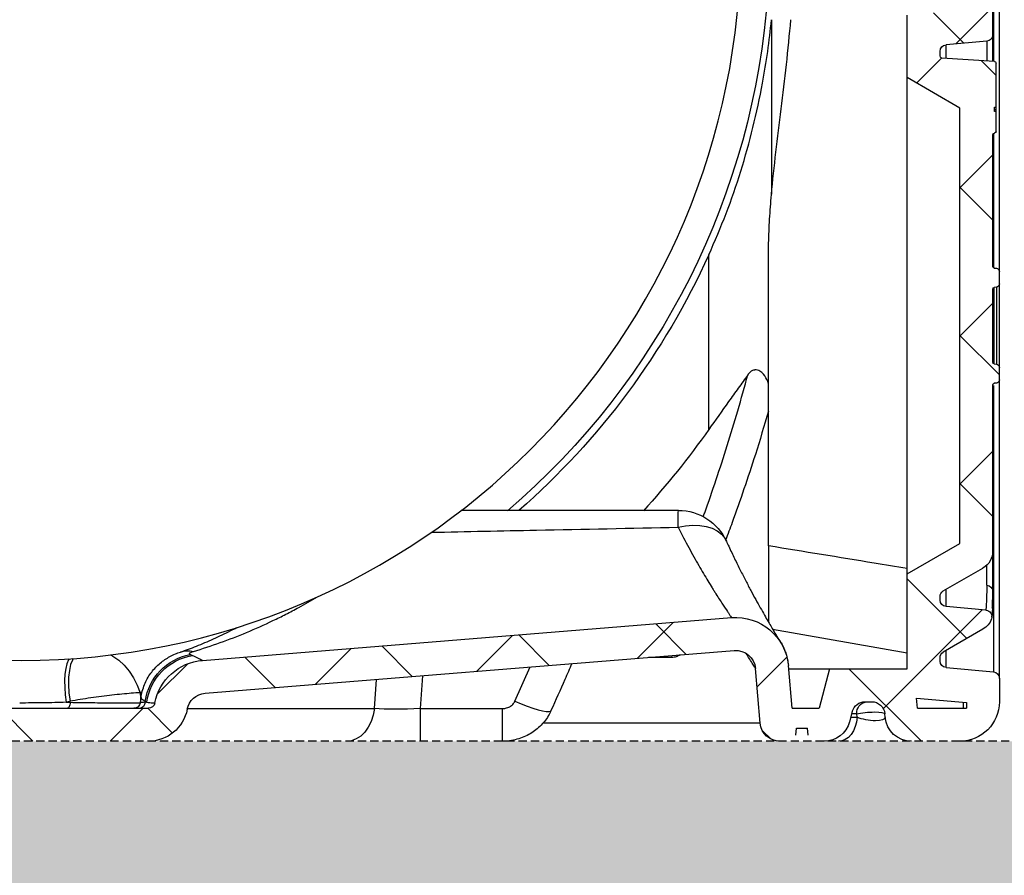
# Model space of a CAD drawing. Units: millimetres. Extents: x 2770 to 18421, y 10105 to 20375.
# Drawn here: x 8601 to 8900, y 10365 to 10624 of the extents above; entities that cross this region are included whole.
import ezdxf

# ---------------------------------------------------------------- set-up
doc = ezdxf.new("R2010")
doc.units = ezdxf.units.MM
doc.linetypes.add('HIDDEN', pattern=[0.375, 0.25, -0.125])
for name, color, linetype in [('Access', 7, 'Continuous'), ('Hatching', 7, 'Continuous'), ('MEBRANE LAYER', 5, 'HIDDEN')]:
    doc.layers.add(name, color=color, linetype=linetype)

# ---------------------------------------------------------------- blocks, each defined once
blk = doc.blocks.new('acess chamber')
at = {"layer": 'Access'}
h = blk.add_hatch(dxfattribs=at)
h.set_pattern_fill('ANSI37', color=0, scale=10, style=0)
h.set_pattern_definition([(45, (-4463.65, -11855.056), (-22.45064, 22.45064), []), (135, (-4463.65, -11855.056), (-22.45064, -22.45064), [])])
edge = h.paths.add_edge_path(flags=0)
edge.add_line((412.91, -9411.31), (414.24, -9436.74))
edge.add_line((414.24, -9436.74), (423.73, -9436.74))
edge.add_line((423.73, -9436.74), (423.73, -9426.74))
edge.add_line((423.73, -9426.74), (420.89, -9372.43))
edge.add_arc((414.9, -9372.74), 6, 3, 90)
edge.add_line((414.9, -9366.74), (414.09, -9366.74))
edge.add_arc((414.09, -9372.74), 6, 90, 175)
edge.add_line((408.11, -9372.22), (405.33, -9404.01))
edge.add_arc((402.34, -9403.74), 3, 270, 355, ccw=False)
edge.add_line((402.34, -9406.74), (382.56, -9406.74))
edge.add_arc((382.56, -9409.74), 3, 90, 177)
edge.add_line((379.56, -9409.59), (377.49, -9449.16))
edge.add_arc((369.5, -9448.74), 8, 270, 357, ccw=False)
edge.add_line((369.5, -9456.74), (340.68, -9456.74))
edge.add_arc((340.68, -9448.74), 8, 183, 270, ccw=False)
edge.add_line((332.69, -9449.16), (332.67, -9448.64))
edge.add_arc((330.67, -9448.74), 2, 3, 90)
edge.add_line((330.67, -9446.74), (330.09, -9446.74))
edge.add_arc((330.09, -9448.74), 2, 90, 180)
edge.add_line((328.09, -9448.74), (328.09, -9463.34))
edge.add_arc((330.09, -9463.34), 2, 180, 265)
edge.add_line((329.92, -9465.33), (344.26, -9466.58))
edge.add_arc((344.09, -9468.58), 2, 6.2897, 85, ccw=False)
edge.add_arc((345.58, -9468.41), 0.5, -86.5026, 6.2897, ccw=False)
edge.add_line((345.61, -9468.91), (329.56, -9469.89))
edge.add_arc((329.59, -9470.39), 0.5, 93.4974, 180)
edge.add_line((329.09, -9470.39), (329.09, -9483.77))
edge.add_line((329.09, -9483.77), (329.59, -9483.77))
edge.add_line((329.59, -9483.77), (329.59, -9485.06))
edge.add_line((329.59, -9485.06), (329.09, -9485.06))
edge.add_line((329.09, -9485.06), (329.09, -9491.11))
edge.add_arc((329.59, -9491.11), 0.5, 180, 267)
edge.add_line((329.56, -9491.61), (329.62, -9491.62))
edge.add_arc((329.59, -9492.12), 0.5, 0, 87, ccw=False)
edge.add_line((330.09, -9492.12), (330.09, -9545.04))
edge.add_arc((328.09, -9545.04), 2, 300, 360, ccw=False)
edge.add_arc((330.09, -9548.5), 2, 120, 180)
edge.add_line((328.09, -9548.5), (328.09, -9550.84))
edge.add_arc((330.09, -9550.84), 2, 180, 265)
edge.add_line((329.92, -9552.83), (344.26, -9554.08))
edge.add_arc((344.09, -9556.08), 2, 0, 85, ccw=False)
edge.add_line((346.09, -9556.08), (346.09, -9576.91))
edge.add_arc((344.09, -9576.91), 2, 275, 360, ccw=False)
edge.add_line((344.26, -9578.9), (331.92, -9579.98))
edge.add_arc((332.09, -9581.98), 2, 95, 180)
edge.add_line((330.09, -9581.98), (330.09, -9645.51))
edge.add_arc((332.09, -9645.51), 2, 180, 265)
edge.add_line((331.92, -9647.5), (344.26, -9648.58))
edge.add_arc((344.09, -9650.58), 2, 0, 85, ccw=False)
edge.add_line((346.09, -9650.58), (346.09, -9651.59))
edge.add_arc((344.09, -9651.59), 2, 338.0298, 360, ccw=False)
edge.add_arc((345.48, -9652.15), 0.5, 273.4974, 338.0298, ccw=False)
edge.add_line((345.51, -9652.65), (329.56, -9653.62))
edge.add_arc((329.59, -9654.12), 0.5, 93.4974, 180)
edge.add_line((329.09, -9654.12), (329.09, -9666.14))
edge.add_line((329.09, -9666.14), (329.59, -9666.14))
edge.add_line((329.59, -9666.14), (329.59, -9667.9))
edge.add_line((329.59, -9667.9), (329.09, -9667.9))
edge.add_line((329.09, -9667.9), (329.09, -9670.73))
edge.add_line((329.09, -9670.73), (329.59, -9670.73))
edge.add_line((329.59, -9670.73), (329.59, -9672.9))
edge.add_line((329.59, -9672.9), (329.09, -9672.9))
edge.add_line((329.09, -9672.9), (329.09, -9674.85))
edge.add_arc((329.59, -9674.85), 0.5, 180, 267)
edge.add_line((329.56, -9675.35), (329.62, -9675.35))
edge.add_arc((329.59, -9675.85), 0.5, 0, 87, ccw=False)
edge.add_line((330.09, -9675.85), (330.09, -9710.51))
edge.add_arc((332.09, -9710.51), 2, 180, 265)
edge.add_line((331.92, -9712.5), (344.26, -9713.58))
edge.add_arc((344.09, -9715.58), 2, 0, 85, ccw=False)
edge.add_line((346.09, -9715.58), (346.09, -9716.59))
edge.add_arc((344.09, -9716.59), 2, 338.0298, 360, ccw=False)
edge.add_arc((345.48, -9717.15), 0.5, 273.4974, 338.0298, ccw=False)
edge.add_line((345.51, -9717.65), (329.56, -9718.62))
edge.add_arc((329.59, -9719.12), 0.5, 93.4974, 180)
edge.add_line((329.09, -9719.12), (329.09, -9731.1))
edge.add_line((329.09, -9731.1), (329.59, -9731.1))
edge.add_line((329.59, -9731.1), (329.59, -9733.38))
edge.add_line((329.59, -9733.38), (329.09, -9733.38))
edge.add_line((329.09, -9733.38), (329.09, -9736.24))
edge.add_line((329.09, -9736.24), (329.59, -9736.24))
edge.add_line((329.59, -9736.24), (329.59, -9738.32))
edge.add_line((329.59, -9738.32), (329.09, -9738.32))
edge.add_line((329.09, -9738.32), (329.09, -9739.85))
edge.add_arc((329.59, -9739.85), 0.5, 180, 267)
edge.add_line((329.56, -9740.35), (329.62, -9740.35))
edge.add_arc((329.59, -9740.85), 0.5, 0, 87, ccw=False)
edge.add_line((330.09, -9740.85), (330.09, -9760.51))
edge.add_arc((332.09, -9760.51), 2, 180, 265)
edge.add_line((331.92, -9762.5), (344.26, -9763.58))
edge.add_arc((344.09, -9765.58), 2, 0, 85, ccw=False)
edge.add_line((346.09, -9765.58), (346.09, -9766.59))
edge.add_arc((344.09, -9766.59), 2, 338.0298, 360, ccw=False)
edge.add_arc((345.48, -9767.15), 0.5, 273.4974, 338.0298, ccw=False)
edge.add_line((345.51, -9767.65), (329.56, -9768.62))
edge.add_arc((329.59, -9769.12), 0.5, 93.4974, 180)
edge.add_line((329.09, -9769.12), (329.09, -9781.1))
edge.add_line((329.09, -9781.1), (329.59, -9781.1))
edge.add_line((329.59, -9781.1), (329.59, -9783.38))
edge.add_line((329.59, -9783.38), (329.09, -9783.38))
edge.add_line((329.09, -9783.38), (329.09, -9786.24))
edge.add_line((329.09, -9786.24), (329.59, -9786.24))
edge.add_line((329.59, -9786.24), (329.59, -9788.32))
edge.add_line((329.59, -9788.32), (329.09, -9788.32))
edge.add_line((329.09, -9788.32), (329.09, -9789.85))
edge.add_arc((329.59, -9789.85), 0.5, 180, 267)
edge.add_line((329.56, -9790.35), (329.62, -9790.35))
edge.add_arc((329.59, -9790.85), 0.5, 0, 87, ccw=False)
edge.add_line((330.09, -9790.85), (330.09, -9802.51))
edge.add_arc((332.09, -9802.51), 2, 180, 265)
edge.add_line((331.92, -9804.5), (344.26, -9805.58))
edge.add_arc((344.09, -9807.58), 2, 0, 85, ccw=False)
edge.add_line((346.09, -9807.58), (346.09, -9808.59))
edge.add_arc((344.09, -9808.59), 2, 338.0298, 360, ccw=False)
edge.add_arc((345.48, -9809.15), 0.5, 273.4974, 338.0298, ccw=False)
edge.add_line((345.51, -9809.65), (329.56, -9810.62))
edge.add_arc((329.59, -9811.12), 0.5, 93.4974, 180)
edge.add_line((329.09, -9811.12), (329.09, -9824.51))
edge.add_line((329.09, -9824.51), (329.59, -9824.51))
edge.add_line((329.59, -9824.51), (329.59, -9825.79))
edge.add_line((329.59, -9825.79), (329.09, -9825.79))
edge.add_line((329.09, -9825.79), (329.09, -9831.85))
edge.add_arc((329.59, -9831.85), 0.5, 180, 267)
edge.add_line((329.56, -9832.35), (329.62, -9832.35))
edge.add_arc((329.59, -9832.85), 0.5, 0, 87, ccw=False)
edge.add_line((330.09, -9832.85), (330.09, -9872.79))
edge.add_arc((329.59, -9872.79), 0.5, 275, 360, ccw=False)
edge.add_line((329.63, -9873.28), (329, -9873.34))
edge.add_arc((329.09, -9874.34), 1, 95, 180)
edge.add_line((328.09, -9874.34), (328.09, -9878.1))
edge.add_arc((329.09, -9878.1), 1, 180, 265)
edge.add_line((329, -9879.1), (329.63, -9879.15))
edge.add_arc((329.59, -9879.65), 0.5, 0, 85, ccw=False)
edge.add_line((330.09, -9879.65), (330.09, -9901.84))
edge.add_arc((329.59, -9901.84), 0.5, 275, 360, ccw=False)
edge.add_line((329.63, -9902.33), (329, -9902.39))
edge.add_arc((329.09, -9903.39), 1, 95, 180)
edge.add_line((328.09, -9903.39), (328.09, -9907.15))
edge.add_arc((329.09, -9907.15), 1, 180, 265)
edge.add_line((329, -9908.15), (329.63, -9908.2))
edge.add_arc((329.59, -9908.7), 0.5, 0, 85, ccw=False)
edge.add_line((330.09, -9908.7), (330.09, -9959.04))
edge.add_arc((336.09, -9959.04), 6, 180, 240)
edge.add_line((333.09, -9964.24), (345.09, -9971.17))
edge.add_arc((344.09, -9972.9), 2, 0, 60, ccw=False)
edge.add_line((346.09, -9972.9), (346.09, -9973.91))
edge.add_arc((344.09, -9973.91), 2, 275, 360, ccw=False)
edge.add_line((344.26, -9975.9), (332.17, -9976.96))
edge.add_arc((332.35, -9978.95), 2, 95, 200.6658)
edge.add_arc((336.09, -9977.54), 6, 200.6658, 240)
edge.add_line((333.09, -9982.74), (345.09, -9989.67))
edge.add_arc((344.09, -9991.4), 2, 0, 60, ccw=False)
edge.add_line((346.09, -9991.4), (346.09, -9992.41))
edge.add_arc((344.09, -9992.41), 2, 275, 360, ccw=False)
edge.add_line((344.26, -9994.4), (329.92, -9995.66))
edge.add_arc((330.09, -9997.65), 2, 95, 180)
edge.add_line((328.09, -9997.65), (328.09, -10004.74))
edge.add_arc((340.09, -10004.74), 12, 180, 270)
edge.add_line((340.09, -10016.74), (354.76, -10016.74))
edge.add_arc((354.76, -10008.74), 8, 270, 355)
edge.add_line((362.73, -10009.44), (362.82, -10008.4))
edge.add_arc((366.81, -10008.74), 4, 90, 175, ccw=False)
edge.add_line((366.81, -10004.74), (368.81, -10004.74))
edge.add_arc((368.81, -10008.74), 4, 15, 90, ccw=False)
edge.add_line((372.67, -10007.71), (373.5, -10010.81))
edge.add_arc((381.23, -10008.74), 8, 195, 270)
edge.add_line((381.23, -10016.74), (384.08, -10016.74))
edge.add_arc((384.08, -10014.74), 2, 270, 355)
edge.add_line((386.07, -10014.92), (386.26, -10012.74))
edge.add_line((386.26, -10012.74), (389.56, -10012.74))
edge.add_line((389.56, -10012.74), (389.75, -10014.92))
edge.add_arc((391.74, -10014.74), 2, 185, 270)
edge.add_line((391.74, -10016.74), (394.59, -10016.74))
edge.add_arc((394.59, -10010.74), 6, 270, 355)
edge.add_line((400.57, -10011.27), (402.02, -9994.66))
edge.add_arc((408, -9995.19), 6, 85.3708, 175, ccw=False)
edge.add_line((408.48, -9989.2), (568.9, -10002.19))
edge.add_arc((568.42, -10008.17), 6, 10.9873, 85.3708, ccw=False)
edge.add_arc((586.09, -10004.74), 12, 190.9873, 270)
edge.add_line((586.09, -10016.74), (664.09, -10016.74))
edge.add_arc((664.09, -10004.74), 12, 270, 349.0127)
edge.add_arc((681.76, -10008.17), 6, 94.6292, 169.0127, ccw=False)
edge.add_line((681.28, -10002.19), (841.7, -9989.2))
edge.add_arc((842.18, -9995.19), 6, 5, 94.6292, ccw=False)
edge.add_line((848.16, -9994.66), (849.61, -10011.27))
edge.add_arc((855.59, -10010.74), 6, 185, 270)
edge.add_line((855.59, -10016.74), (858.44, -10016.74))
edge.add_arc((858.44, -10014.74), 2, 270, 355)
edge.add_line((860.43, -10014.92), (860.62, -10012.74))
edge.add_line((860.62, -10012.74), (863.92, -10012.74))
edge.add_line((863.92, -10012.74), (864.11, -10014.92))
edge.add_arc((866.1, -10014.74), 2, 185, 270)
edge.add_line((866.1, -10016.74), (868.95, -10016.74))
edge.add_arc((868.95, -10008.74), 8, 270, 345)
edge.add_line((876.68, -10010.81), (877.51, -10007.71))
edge.add_arc((881.37, -10008.74), 4, 90, 165, ccw=False)
edge.add_line((881.37, -10004.74), (883.38, -10004.74))
edge.add_arc((883.38, -10008.74), 4, 5, 90, ccw=False)
edge.add_line((887.36, -10008.4), (887.45, -10009.44))
edge.add_arc((895.42, -10008.74), 8, 185, 270)
edge.add_line((895.42, -10016.74), (910.09, -10016.74))
edge.add_arc((910.09, -10004.74), 12, 270, 360)
edge.add_line((922.09, -10004.74), (922.09, -9997.65))
edge.add_arc((920.09, -9997.65), 2, 0, 85)
edge.add_line((920.26, -9995.66), (905.92, -9994.4))
edge.add_arc((906.09, -9992.41), 2, 180, 265, ccw=False)
edge.add_line((904.09, -9992.41), (904.09, -9991.4))
edge.add_arc((906.09, -9991.4), 2, 120, 180, ccw=False)
edge.add_line((905.09, -9989.67), (917.09, -9982.74))
edge.add_arc((914.09, -9977.54), 6, 300, 339.3342)
edge.add_arc((917.83, -9978.95), 2, 339.3342, 445)
edge.add_line((918.01, -9976.96), (905.92, -9975.9))
edge.add_arc((906.09, -9973.91), 2, 180, 265, ccw=False)
edge.add_line((904.09, -9973.91), (904.09, -9972.9))
edge.add_arc((906.09, -9972.9), 2, 120, 180, ccw=False)
edge.add_line((905.09, -9971.17), (917.09, -9964.24))
edge.add_arc((914.09, -9959.04), 6, 300, 360)
edge.add_line((920.09, -9959.04), (920.09, -9908.7))
edge.add_arc((920.59, -9908.7), 0.5, 95, 180, ccw=False)
edge.add_line((920.55, -9908.2), (921.18, -9908.15))
edge.add_arc((921.09, -9907.15), 1, 275, 360)
edge.add_line((922.09, -9907.15), (922.09, -9903.39))
edge.add_arc((921.09, -9903.39), 1, 0, 85)
edge.add_line((921.18, -9902.39), (920.55, -9902.33))
edge.add_arc((920.59, -9901.84), 0.5, 180, 265, ccw=False)
edge.add_line((920.09, -9901.84), (920.09, -9879.65))
edge.add_arc((920.59, -9879.65), 0.5, 95, 180, ccw=False)
edge.add_line((920.55, -9879.15), (921.18, -9879.1))
edge.add_arc((921.09, -9878.1), 1, 275, 360)
edge.add_line((922.09, -9878.1), (922.09, -9874.34))
edge.add_arc((921.09, -9874.34), 1, 0, 85)
edge.add_line((921.18, -9873.34), (920.55, -9873.28))
edge.add_arc((920.59, -9872.79), 0.5, 180, 265, ccw=False)
edge.add_line((920.09, -9872.79), (920.09, -9832.85))
edge.add_arc((920.59, -9832.85), 0.5, 93, 180, ccw=False)
edge.add_line((920.56, -9832.35), (920.62, -9832.35))
edge.add_arc((920.59, -9831.85), 0.5, 273, 360)
edge.add_line((921.09, -9831.85), (921.09, -9825.79))
edge.add_line((921.09, -9825.79), (920.59, -9825.79))
edge.add_line((920.59, -9825.79), (920.59, -9824.51))
edge.add_line((920.59, -9824.51), (921.09, -9824.51))
edge.add_line((921.09, -9824.51), (921.09, -9811.12))
edge.add_arc((920.59, -9811.12), 0.5, 0, 86.5026)
edge.add_line((920.62, -9810.62), (904.67, -9809.65))
edge.add_arc((904.7, -9809.15), 0.5, 201.9702, 266.5026, ccw=False)
edge.add_arc((906.09, -9808.59), 2, 180, 201.9702, ccw=False)
edge.add_line((904.09, -9808.59), (904.09, -9807.58))
edge.add_arc((906.09, -9807.58), 2, 95, 180, ccw=False)
edge.add_line((905.92, -9805.58), (918.26, -9804.5))
edge.add_arc((918.09, -9802.51), 2, 275, 360)
edge.add_line((920.09, -9802.51), (920.09, -9790.85))
edge.add_arc((920.59, -9790.85), 0.5, 93, 180, ccw=False)
edge.add_line((920.56, -9790.35), (920.62, -9790.35))
edge.add_arc((920.59, -9789.85), 0.5, 273, 360)
edge.add_line((921.09, -9789.85), (921.09, -9788.32))
edge.add_line((921.09, -9788.32), (920.59, -9788.32))
edge.add_line((920.59, -9788.32), (920.59, -9786.24))
edge.add_line((920.59, -9786.24), (921.09, -9786.24))
edge.add_line((921.09, -9786.24), (921.09, -9783.38))
edge.add_line((921.09, -9783.38), (920.59, -9783.38))
edge.add_line((920.59, -9783.38), (920.59, -9781.1))
edge.add_line((920.59, -9781.1), (921.09, -9781.1))
edge.add_line((921.09, -9781.1), (921.09, -9769.12))
edge.add_arc((920.59, -9769.12), 0.5, 0, 86.5026)
edge.add_line((920.62, -9768.62), (904.67, -9767.65))
edge.add_arc((904.7, -9767.15), 0.5, 201.9702, 266.5026, ccw=False)
edge.add_arc((906.09, -9766.59), 2, 180, 201.9702, ccw=False)
edge.add_line((904.09, -9766.59), (904.09, -9765.58))
edge.add_arc((906.09, -9765.58), 2, 95, 180, ccw=False)
edge.add_line((905.92, -9763.58), (918.26, -9762.5))
edge.add_arc((918.09, -9760.51), 2, 275, 360)
edge.add_line((920.09, -9760.51), (920.09, -9740.85))
edge.add_arc((920.59, -9740.85), 0.5, 93, 180, ccw=False)
edge.add_line((920.56, -9740.35), (920.62, -9740.35))
edge.add_arc((920.59, -9739.85), 0.5, 273, 360)
edge.add_line((921.09, -9739.85), (921.09, -9738.32))
edge.add_line((921.09, -9738.32), (920.59, -9738.32))
edge.add_line((920.59, -9738.32), (920.59, -9736.24))
edge.add_line((920.59, -9736.24), (921.09, -9736.24))
edge.add_line((921.09, -9736.24), (921.09, -9733.38))
edge.add_line((921.09, -9733.38), (920.59, -9733.38))
edge.add_line((920.59, -9733.38), (920.59, -9731.1))
edge.add_line((920.59, -9731.1), (921.09, -9731.1))
edge.add_line((921.09, -9731.1), (921.09, -9719.12))
edge.add_arc((920.59, -9719.12), 0.5, 0, 86.5026)
edge.add_line((920.62, -9718.62), (904.67, -9717.65))
edge.add_arc((904.7, -9717.15), 0.5, 201.9702, 266.5026, ccw=False)
edge.add_arc((906.09, -9716.59), 2, 180, 201.9702, ccw=False)
edge.add_line((904.09, -9716.59), (904.09, -9715.58))
edge.add_arc((906.09, -9715.58), 2, 95, 180, ccw=False)
edge.add_line((905.92, -9713.58), (918.26, -9712.5))
edge.add_arc((918.09, -9710.51), 2, 275, 360)
edge.add_line((920.09, -9710.51), (920.09, -9675.85))
edge.add_arc((920.59, -9675.85), 0.5, 93, 180, ccw=False)
edge.add_line((920.56, -9675.35), (920.62, -9675.35))
edge.add_arc((920.59, -9674.85), 0.5, 273, 360)
edge.add_line((921.09, -9674.85), (921.09, -9672.9))
edge.add_line((921.09, -9672.9), (920.59, -9672.9))
edge.add_line((920.59, -9672.9), (920.59, -9670.73))
edge.add_line((920.59, -9670.73), (921.09, -9670.73))
edge.add_line((921.09, -9670.73), (921.09, -9667.9))
edge.add_line((921.09, -9667.9), (920.59, -9667.9))
edge.add_line((920.59, -9667.9), (920.59, -9666.14))
edge.add_line((920.59, -9666.14), (921.09, -9666.14))
edge.add_line((921.09, -9666.14), (921.09, -9654.12))
edge.add_arc((920.59, -9654.12), 0.5, 0, 86.5026)
edge.add_line((920.62, -9653.62), (904.67, -9652.65))
edge.add_arc((904.7, -9652.15), 0.5, 201.9702, 266.5026, ccw=False)
edge.add_arc((906.09, -9651.59), 2, 180, 201.9702, ccw=False)
edge.add_line((904.09, -9651.59), (904.09, -9650.58))
edge.add_arc((906.09, -9650.58), 2, 95, 180, ccw=False)
edge.add_line((905.92, -9648.58), (918.26, -9647.5))
edge.add_arc((918.09, -9645.51), 2, 275, 360)
edge.add_line((920.09, -9645.51), (920.09, -9581.98))
edge.add_arc((918.09, -9581.98), 2, 0, 85)
edge.add_line((918.26, -9579.98), (905.92, -9578.9))
edge.add_arc((906.09, -9576.91), 2, 180, 265, ccw=False)
edge.add_line((904.09, -9576.91), (904.09, -9556.08))
edge.add_arc((906.09, -9556.08), 2, 95, 180, ccw=False)
edge.add_line((905.92, -9554.08), (920.26, -9552.83))
edge.add_arc((920.09, -9550.84), 2, 275, 360)
edge.add_line((922.09, -9550.84), (922.09, -9548.5))
edge.add_arc((920.09, -9548.5), 2, 0, 60)
edge.add_arc((922.09, -9545.04), 2, 180, 240, ccw=False)
edge.add_line((920.09, -9545.04), (920.09, -9492.12))
edge.add_arc((920.59, -9492.12), 0.5, 93, 180, ccw=False)
edge.add_line((920.56, -9491.62), (920.62, -9491.61))
edge.add_arc((920.59, -9491.11), 0.5, 273, 360)
edge.add_line((921.09, -9491.11), (921.09, -9485.06))
edge.add_line((921.09, -9485.06), (920.59, -9485.06))
edge.add_line((920.59, -9485.06), (920.59, -9483.77))
edge.add_line((920.59, -9483.77), (921.09, -9483.77))
edge.add_line((921.09, -9483.77), (921.09, -9470.39))
edge.add_arc((920.59, -9470.39), 0.5, 0, 86.5026)
edge.add_line((920.62, -9469.89), (904.57, -9468.91))
edge.add_arc((904.6, -9468.41), 0.5, 173.7103, 266.5026, ccw=False)
edge.add_arc((906.09, -9468.58), 2, 95, 173.7103, ccw=False)
edge.add_line((905.92, -9466.58), (920.26, -9465.33))
edge.add_arc((920.09, -9463.34), 2, 275, 360)
edge.add_line((922.09, -9463.34), (922.09, -9448.74))
edge.add_arc((920.09, -9448.74), 2, 0, 90)
edge.add_line((920.09, -9446.74), (919.51, -9446.74))
edge.add_arc((919.51, -9448.74), 2, 90, 177)
edge.add_line((917.51, -9448.64), (917.49, -9449.16))
edge.add_arc((909.5, -9448.74), 8, 270, 357, ccw=False)
edge.add_line((909.5, -9456.74), (880.68, -9456.74))
edge.add_arc((880.68, -9448.74), 8, 183, 270, ccw=False)
edge.add_line((872.69, -9449.16), (870.62, -9409.59))
edge.add_arc((867.62, -9409.74), 3, 3, 90)
edge.add_line((867.62, -9406.74), (847.84, -9406.74))
edge.add_arc((847.84, -9403.74), 3, 185, 270, ccw=False)
edge.add_line((844.85, -9404.01), (842.07, -9372.22))
edge.add_arc((836.09, -9372.74), 6, 5, 90)
edge.add_line((836.09, -9366.74), (835.28, -9366.74))
edge.add_arc((835.28, -9372.74), 6, 90, 177)
edge.add_line((829.29, -9372.43), (826.45, -9426.74))
edge.add_line((826.45, -9426.74), (826.45, -9436.74))
edge.add_line((826.45, -9436.74), (835.94, -9436.74))
edge.add_line((835.94, -9436.74), (837.27, -9411.31))
edge.add_arc((847.84, -9403.74), 13, 215.5986, 270)
edge.add_line((847.84, -9416.74), (860.98, -9416.74))
edge.add_line((860.98, -9416.74), (863.6, -9466.74))
edge.add_line((863.6, -9466.74), (894.09, -9466.74))
edge.add_line((894.09, -9466.74), (894.09, -9476.52))
edge.add_line((894.09, -9476.52), (910.09, -9485.75))
edge.add_line((910.09, -9485.75), (910.09, -9543.68))
edge.add_line((910.09, -9543.68), (894.09, -9545.08))
edge.add_line((894.09, -9545.08), (894.09, -9587.91))
edge.add_line((894.09, -9587.91), (910.09, -9589.31))
edge.add_line((910.09, -9589.31), (910.09, -9638.18))
edge.add_line((910.09, -9638.18), (894.09, -9639.58))
edge.add_line((894.09, -9639.58), (894.09, -9658.52))
edge.add_line((894.09, -9658.52), (910.09, -9667.75))
edge.add_line((910.09, -9667.75), (910.09, -9703.18))
edge.add_line((910.09, -9703.18), (894.09, -9704.58))
edge.add_line((894.09, -9704.58), (894.09, -9723.52))
edge.add_line((894.09, -9723.52), (910.09, -9732.75))
edge.add_line((910.09, -9732.75), (910.09, -9753.18))
edge.add_line((910.09, -9753.18), (894.09, -9754.58))
edge.add_line((894.09, -9754.58), (894.09, -9773.52))
edge.add_line((894.09, -9773.52), (910.09, -9782.75))
edge.add_line((910.09, -9782.75), (910.09, -9795.18))
edge.add_line((910.09, -9795.18), (894.09, -9796.58))
edge.add_line((894.09, -9796.58), (894.09, -9815.52))
edge.add_line((894.09, -9815.52), (910.09, -9824.75))
edge.add_line((910.09, -9824.75), (910.09, -9956.73))
edge.add_line((910.09, -9956.73), (894.09, -9965.97))
edge.add_line((894.09, -9965.97), (894.09, -9994.74))
edge.add_line((894.09, -9994.74), (870.63, -9994.74))
edge.add_line((870.63, -9994.74), (867.42, -10006.74))
edge.add_line((867.42, -10006.74), (859.25, -10006.74))
edge.add_line((859.25, -10006.74), (858.12, -9993.79))
edge.add_arc((842.18, -9995.19), 16, 5, 94.6292)
edge.add_spline(control_points=[(840.89, -9979.24), (787.42, -9983.57), (733.95, -9987.9), (680.47, -9992.23)], knot_values=[0, 0, 0, 0, 1, 1, 1, 1], weights=[1, 1, 1, 1], degree=3, periodic=0)
edge.add_arc((681.76, -10008.17), 16, 94.6292, 169.0127)
edge.add_arc((664.09, -10004.74), 2, 270, 349.0127, ccw=False)
edge.add_line((664.09, -10006.74), (586.09, -10006.74))
edge.add_arc((586.09, -10004.74), 2, 190.9873, 270, ccw=False)
edge.add_arc((568.42, -10008.17), 16, 10.9873, 85.3708)
edge.add_spline(control_points=[(569.71, -9992.23), (516.24, -9987.9), (462.76, -9983.57), (409.29, -9979.24)], knot_values=[0, 0, 0, 0, 1, 1, 1, 1], weights=[1, 1, 1, 1], degree=3, periodic=0)
edge.add_arc((408, -9995.19), 16, 85.3708, 175)
edge.add_line((392.06, -9993.79), (390.93, -10006.74))
edge.add_line((390.93, -10006.74), (382.76, -10006.74))
edge.add_line((382.76, -10006.74), (379.55, -9994.74))
edge.add_line((379.55, -9994.74), (356.09, -9994.74))
edge.add_line((356.09, -9994.74), (356.09, -9965.97))
edge.add_line((356.09, -9965.97), (340.09, -9956.73))
edge.add_line((340.09, -9956.73), (340.09, -9824.75))
edge.add_line((340.09, -9824.75), (356.09, -9815.52))
edge.add_line((356.09, -9815.52), (356.09, -9796.58))
edge.add_line((356.09, -9796.58), (340.09, -9795.18))
edge.add_line((340.09, -9795.18), (340.09, -9782.75))
edge.add_line((340.09, -9782.75), (356.09, -9773.52))
edge.add_line((356.09, -9773.52), (356.09, -9754.58))
edge.add_line((356.09, -9754.58), (340.09, -9753.18))
edge.add_line((340.09, -9753.18), (340.09, -9732.75))
edge.add_line((340.09, -9732.75), (356.09, -9723.52))
edge.add_line((356.09, -9723.52), (356.09, -9704.58))
edge.add_line((356.09, -9704.58), (340.09, -9703.18))
edge.add_line((340.09, -9703.18), (340.09, -9667.75))
edge.add_line((340.09, -9667.75), (356.09, -9658.52))
edge.add_line((356.09, -9658.52), (356.09, -9639.58))
edge.add_line((356.09, -9639.58), (340.09, -9638.18))
edge.add_line((340.09, -9638.18), (340.09, -9589.31))
edge.add_line((340.09, -9589.31), (356.09, -9587.91))
edge.add_line((356.09, -9587.91), (356.09, -9545.08))
edge.add_line((356.09, -9545.08), (340.09, -9543.68))
edge.add_line((340.09, -9543.68), (340.09, -9485.75))
edge.add_line((340.09, -9485.75), (356.09, -9476.52))
edge.add_line((356.09, -9476.52), (356.09, -9466.74))
edge.add_line((356.09, -9466.74), (386.58, -9466.74))
edge.add_line((386.58, -9466.74), (389.2, -9416.74))
edge.add_line((389.2, -9416.74), (402.34, -9416.74))
edge.add_arc((402.34, -9403.74), 13, 270, 324.4014)
h.paths.add_polyline_path([(338.09, -10006.74), (338.09, -10004.98), (353.2, -10003.66), (352.93, -10006.74)], flags=0)
h.paths.add_polyline_path([(912.09, -10004.98), (912.09, -10006.74), (897.25, -10006.74), (896.98, -10003.66)], flags=0)
at = {"layer": 'Access', "color": 0}
for p, q in [((328.09, -9874.34), (328.09, -9550.84)), ((329.92, -9790.47), (329.92, -9810.6)), ((330.09, -9802.51), (330.09, -9790.85)), ((356.09, -9815.52), (356.09, -9796.58)), ((397.17, -9797.99), (397.17, -9850.88)), ((330.09, -9810.59), (330.09, -9802.51)), ((331.92, -9804.5), (344.26, -9805.58)), ((331.92, -9804.5), (331.92, -9810.48)), ((344.26, -9809.73), (344.26, -9805.58)), ((346.09, -9808.59), (346.09, -9807.58)), ((329.09, -9824.51), (329.09, -9811.12)), ((329.56, -9810.62), (345.51, -9809.65)), ((340.09, -9824.75), (356.09, -9815.52)), ((356.09, -9965.97), (356.09, -9815.52)), ((329.59, -9824.51), (329.09, -9824.51)), ((329.59, -9824.51), (329.09, -9824.51)), ((329.09, -9824.51), (329.09, -9824.51)), ((329.59, -9825.23), (329.09, -9825.23)), ((329.09, -9831.85), (329.09, -9825.79)), ((329.09, -9825.79), (329.59, -9825.79)), ((329.59, -9825.79), (329.59, -9824.51)), ((340.09, -9956.73), (340.09, -9824.75)), ((329.62, -9832.35), (329.56, -9832.35)), ((329.92, -9832.47), (329.92, -9873.04)), ((330.09, -9872.79), (330.09, -9832.85)), ((398.09, -9957.5), (398.09, -9869.26)), ((416.17, -9922.2), (416.17, -9869.26)), ((328.09, -9878.1), (328.09, -9874.34)), ((329.63, -9873.28), (329, -9873.34)), ((328.09, -9903.39), (328.09, -9878.1)), ((329, -9879.1), (329.63, -9879.15)), ((329, -9879.1), (329, -9902.39)), ((329.63, -9902.33), (329.63, -9879.15)), ((330.09, -9901.84), (330.09, -9879.65)), ((328.09, -9907.15), (328.09, -9903.39)), ((329.63, -9902.33), (329, -9902.39)), ((328.09, -9997.65), (328.09, -9907.15)), ((329, -9908.15), (329.63, -9908.2)), ((329.92, -9908.91), (329.92, -9995.66)), ((330.09, -9959.04), (330.09, -9908.7)), ((425.41, -9946.74), (491.21, -9946.74)), ((356.09, -9965.97), (340.09, -9956.73)), ((330.09, -9971.28), (330.09, -9959.04)), ((331.92, -9969.38), (331.92, -9963.35)), ((345.09, -9971.17), (333.09, -9964.24)), ((356.09, -9994.74), (356.09, -9965.97)), ((344.26, -9975.9), (344.26, -9970.69)), ((346.09, -9973.91), (346.09, -9972.9)), ((332.17, -9976.96), (344.26, -9975.9)), ((569.71, -9992.23), (409.29, -9979.24)), ((333.09, -9982.74), (345.09, -9989.67)), ((396.83, -9982.75), (356.09, -9989.93)), ((344.26, -9994.4), (344.26, -9989.19)), ((568.9, -10002.19), (408.48, -9989.2)), ((427.45, -9990.74), (427.38, -9991.31)), ((572.83, -9990.73), (573.43, -9990.46)), ((346.09, -9992.41), (346.09, -9991.4)), ((427.38, -9991.31), (434.46, -9991.31)), ((344.26, -9994.4), (329.92, -9995.66)), ((379.55, -9994.74), (356.09, -9994.74)), ((379.55, -9994.74), (382.76, -10006.74)), ((391.98, -9994.74), (379.55, -9994.74)), ((390.93, -10006.74), (392.06, -9993.79)), ((400.57, -10011.27), (402.02, -9994.66)), ((474.96, -10004.6), (470.36, -9994.21)), ((328.09, -9997.65), (328.09, -10004.74)), ((502.93, -9996.85), (503.66, -10006.83)), ((517.58, -10006.83), (516.94, -9997.99)), ((587.94, -10001.73), (588.6, -10002.01)), ((353.2, -10003.66), (338.09, -10004.98)), ((338.09, -10004.98), (338.09, -10006.74)), ((339.01, -10006.74), (339.01, -10004.9)), ((352.93, -10006.74), (353.2, -10003.66)), ((368.81, -10004.74), (366.81, -10004.74)), ((587, -10004.58), (586.57, -10004.92)), ((586.57, -10004.92), (587.04, -10004.92)), ((587.04, -10004.92), (587, -10004.58)), ((588.24, -10003.44), (588.26, -10003.49)), ((588.51, -10005.01), (588.3, -10003.48)), ((588.47, -10005.01), (588.46, -10005.02)), ((609.82, -10004.92), (609.84, -10004.58)), ((611.05, -10004.92), (609.82, -10004.92)), ((352.93, -10006.74), (338.09, -10006.74)), ((362.73, -10009.44), (362.82, -10008.4)), ((371.23, -10009.44), (371.32, -10008.4)), ((371.32, -10008.4), (372.85, -10008.4)), ((372.67, -10007.71), (373.5, -10010.81)), ((390.93, -10006.74), (382.76, -10006.74)), ((503.66, -10006.83), (478.8, -10006.83)), ((478.8, -10006.83), (478.8, -10016.74)), ((503.66, -10006.83), (503.66, -10016.74)), ((574.26, -10006.83), (517.58, -10006.83)), ((664.09, -10006.74), (586.09, -10006.74)), ((373.13, -10009.44), (371.23, -10009.44)), ((400.57, -10011.27), (466.49, -10011.27)), ((386.07, -10014.92), (386.26, -10012.74)), ((389.56, -10012.74), (386.26, -10012.74)), ((389.75, -10014.92), (389.56, -10012.74))]:
    blk.add_line(p, q, dxfattribs=at)
at = {"layer": 'Access', "color": 0, "flags": 128}
for points in [[(425.48, -9951.84), (423.23, -9951.41), (421.04, -9951.22), (418.93, -9951.29), (416.98, -9951.61), (415.2, -9952.17), (413.65, -9952.97), (412.36, -9953.98), (411.36, -9955.18), (410.87, -9956.07)], [(597.57, -9990.56), (596.85, -9990.91), (595.08, -9992.14), (593.41, -9993.67), (591.9, -9995.47), (590.57, -9997.5), (589.46, -9999.69), (588.6, -10002.01)], [(608.84, -9991.66), (609.13, -9992.1), (609.66, -9993.5), (610.04, -9995.25), (610.25, -9997.29), (610.29, -9999.56), (610.15, -10002.02), (609.84, -10004.58)], [(610.05, -9991.75), (610.28, -9992.08), (610.76, -9993.23), (611.12, -9994.67), (611.36, -9996.37), (611.48, -9998.29), (611.46, -10000.38), (611.32, -10002.61), (611.05, -10004.92)], [(474.96, -10004.6), (473.06, -10005.41), (471.21, -10006.12), (469.48, -10006.72), (467.91, -10007.2), (466.56, -10007.53), (465.46, -10007.72), (464.65, -10007.74), (464.16, -10007.6), (464.02, -10007.45)], [(609.82, -10004.92), (609.84, -10005.28), (609.89, -10005.63), (609.97, -10005.94), (610.06, -10006.22), (610.17, -10006.44), (610.29, -10006.61), (610.42, -10006.71), (610.56, -10006.74)], [(517.58, -10006.83), (517.97, -10008.85), (518.59, -10010.74), (519.44, -10012.46), (520.49, -10013.94), (521.7, -10015.14), (523.04, -10016.02), (524.47, -10016.56), (525.94, -10016.74)], [(371.23, -10009.44), (371.42, -10010.9), (371.79, -10012.28), (372.34, -10013.54), (373.05, -10014.64), (373.88, -10015.54), (374.82, -10016.2), (375.82, -10016.61), (376.87, -10016.74)]]:
    blk.add_lwpolyline(points, dxfattribs=at)
at = {"layer": 'Access', "color": 0}
blk.add_circle((624.51, -9774.15), 218.07, dxfattribs=at)
for centre, radius, start, end in [((625.09, -9774.24), 227.31, 138.4958, 229.4006), ((332.09, -9802.51), 2, 180, 265), ((344.09, -9807.58), 2, 0, 85), ((344.09, -9808.59), 2, 338.0298, 0), ((329.59, -9811.12), 0.5, 93.4974, 180), ((345.48, -9809.15), 0.5, 273.4974, 338.0298), ((329.59, -9831.85), 0.5, 180, 267), ((329.59, -9832.85), 0.5, 0, 87), ((625.09, -9774.24), 229.51, 204.4571, 228.7391), ((329.09, -9874.34), 1, 95, 180), ((329.59, -9872.79), 0.5, 275, 0), ((329.09, -9878.1), 1, 180, 265), ((329.59, -9879.65), 0.5, 0, 85), ((329.09, -9903.39), 1, 95, 180), ((329.59, -9901.84), 0.5, 275, 0), ((329.09, -9907.15), 1, 180, 265), ((329.59, -9908.7), 0.5, 0, 85), ((625.09, -9774.24), 256, 215.3063, 222.394), ((425.41, -9962.74), 16, 90, 155.4393), ((300.4, -9951.09), 125.09, 359.6557, 1.9914), ((336.09, -9959.04), 6, 180, 240), ((332.04, -9971.32), 1.95, 93.5293, 178.7673), ((344.09, -9972.9), 2, 0, 60), ((344.09, -9973.91), 2, 275, 0), ((332.35, -9978.95), 2, 95, 200.6658), ((336.09, -9977.54), 6, 200.6658, 240), ((408, -9995.19), 16, 85.3708, 175), ((344.09, -9991.4), 2, 0, 60), ((408, -9995.19), 6, 85.3708, 175), ((574.04, -9996.62), 7.35, 71.4457, 103.1597), ((570.03, -10007.2), 16.7, 7.8455, 80.335), ((570.35, -10007.01), 16.84, 8.3084, 79.4425), ((344.09, -9992.41), 2, 275, 0), ((568.42, -10008.17), 16, 10.9873, 85.3708), ((330.09, -9997.65), 2, 95, 180), ((568.42, -10008.17), 6, 10.9873, 85.3708), ((340.09, -10004.74), 12, 180, 270), ((366.81, -10008.74), 4, 90, 175), ((367.88, -10008.14), 3.45, 355.7423, 79.571), ((368.81, -10008.74), 4, 15, 90), ((586.09, -10004.74), 2, 190.9873, 270), ((588.96, -10004.83), 1.92, 182.7013, 268.0255), ((590.5, -10004.74), 2, 187.493, 269.9857), ((586.09, -10004.74), 12, 190.9873, 270), ((354.76, -10008.74), 8, 270, 355), ((381.23, -10008.74), 8, 195, 270), ((394.59, -10010.74), 6, 270, 355)]:
    blk.add_arc(centre, radius, start, end, dxfattribs=at)
for centre, major_axis, ratio, start_param, end_param in [((633.99, -9955.83), (46.54, 368.96), 0.106576, 1.709717, 1.715255), ((367.81, -10008.74), (4.99, -0.35), 0.164671, 0.800611, 3.138631), ((503.25, -10004.74), (20.12, -0.9), 0.102506, 4.737145, 5.509974), ((367.81, -10008.74), (5.08, 0.82), 0.311486, 3.0628, 5.40082)]:
    blk.add_ellipse(centre, major_axis=major_axis, ratio=ratio, start_param=start_param, end_param=end_param, dxfattribs=at)
for points, knots in [([(398.09, -9869.26), (398.08, -9868.08), (398.05, -9864.49), (397.78, -9858.42), (397.08, -9849.25), (395.88, -9838.15), (394.24, -9825), (392.57, -9811.62), (391.73, -9802.53), (391.3, -9797.99)], [0, 0, 0, 0, 0.0522864, 0.1584087, 0.264781, 0.4472783, 0.6298027, 0.8149112, 1, 1, 1, 1]), ([(416.17, -9869.26), (414.37, -9865.1), (410.77, -9856.78), (406.35, -9843.86), (402.65, -9830.68), (400.05, -9818.54), (398.25, -9807.64), (397.53, -9801.21), (397.17, -9797.99)], [0, 0, 0, 0, 0.182666, 0.365414, 0.551769, 0.738139, 0.868941, 1, 1, 1, 1]), ([(329.09, -9825.23), (329.09, -9825.19), (329.09, -9825.11), (329.09, -9825), (329.09, -9824.91), (329.09, -9824.83), (329.09, -9824.76), (329.09, -9824.68), (329.09, -9824.6), (329.09, -9824.54), (329.09, -9824.51)], [0, 0, 0, 0, 0.112429, 0.211773, 0.304744, 0.395687, 0.503088, 0.640653, 0.804567, 1, 1, 1, 1]), ([(329.09, -9825.82), (329.09, -9825.82), (329.09, -9825.82), (329.09, -9825.78), (329.09, -9825.72), (329.09, -9825.65), (329.09, -9825.56), (329.09, -9825.45), (329.09, -9825.35), (329.09, -9825.27), (329.09, -9825.23)], [0, 0, 0, 0, 0.12047, 0.239123, 0.362157, 0.492723, 0.62484, 0.750723, 0.874345, 1, 1, 1, 1]), ([(398.09, -9908.39), (398.16, -9908.16), (398.49, -9907.08), (399.31, -9905.67), (400.48, -9904.55), (401.43, -9904.14), (402.06, -9904.11), (402.69, -9904.24), (403.4, -9904.57), (403.99, -9905.15), (404.29, -9905.55), (404.33, -9905.61)], [0, 0, 0, 0, 0.077298, 0.357215, 0.520916, 0.618719, 0.716948, 0.738491, 0.841589, 0.977084, 1, 1, 1, 1]), ([(404.33, -9905.61), (405.3, -9906.95), (407.25, -9909.64), (411.19, -9915.17), (414.17, -9919.38), (416.17, -9922.2)], [0, 0, 0, 0, 0.24807, 0.496174, 1, 1, 1, 1]), ([(417.87, -9948.66), (417.72, -9948.26), (416.39, -9944.62), (413.94, -9937.45), (410.59, -9927.16), (407.36, -9916.58), (405.34, -9909.27), (404.33, -9905.61)], [0, 0, 0, 0, 0.029922, 0.274241, 0.518551, 0.759116, 1, 1, 1, 1]), ([(398.09, -9916.66), (399.4, -9921.08), (401.8, -9929.16), (405.51, -9940.28), (408.53, -9948.92), (410.42, -9953.96), (411.08, -9955.72)], [0, 0, 0, 0, 0.321378, 0.588455, 0.85554, 1, 1, 1, 1]), ([(425.48, -9951.84), (424.39, -9954.03), (423.31, -9956.08), (421.23, -9959.93), (420.21, -9961.73), (418.27, -9965.1), (417.34, -9966.66), (416.02, -9968.83), (415.59, -9969.52), (414.98, -9970.51), (414.78, -9970.83), (414.38, -9971.46), (414.19, -9971.76), (413.26, -9973.24), (412.59, -9974.27), (411.43, -9976.05), (410.93, -9976.8), (410.33, -9977.71), (410.15, -9977.97), (409.92, -9978.31), (409.85, -9978.42), (409.72, -9978.61), (409.66, -9978.7), (409.4, -9979.08), (409.29, -9979.24), (409.29, -9979.24)], [0, 0, 0, 0, 0.125, 0.125, 0.25, 0.25, 0.375, 0.375, 0.4375, 0.4375, 0.46875, 0.46875, 0.5, 0.5, 0.625, 0.625, 0.75, 0.75, 0.8125, 0.8125, 0.84375, 0.84375, 0.875, 0.875, 1, 1, 1, 1]), ([(500.25, -9953.37), (489.64, -9953.15), (464.72, -9952.63), (439.79, -9952.13), (425.48, -9951.84)], [0.0855378, 0.0855378, 0.0855378, 0.0855378, 0.4748574, 1, 1, 1, 1]), ([(356.09, -9964.34), (359.42, -9963.8), (373.35, -9961.53), (387.4, -9959.24), (398.09, -9957.5)], [0, 0, 0, 0, 0.239231, 1, 1, 1, 1]), ([(410.86, -9956.06), (410.62, -9956.58), (409.78, -9958.42), (408.36, -9961.39), (406.63, -9964.88), (404.98, -9968.11), (403.42, -9971.09), (401.95, -9973.8), (400.56, -9976.29), (399.3, -9978.51), (398.17, -9980.47), (397.16, -9982.19), (396.31, -9983.61), (395.69, -9984.65), (395.39, -9985.14), (395.25, -9985.36), (395.13, -9985.54), (394.93, -9985.83), (394.72, -9986.15), (394.45, -9986.58), (394.1, -9987.18), (393.67, -9987.97), (393.2, -9989.02), (392.72, -9990.34), (392.28, -9991.95), (392.14, -9993.15), (392.07, -9993.78)], [0, 0, 0, 0, 0.0251895, 0.0887298, 0.1517563, 0.2143577, 0.2766972, 0.3389583, 0.4013398, 0.4634418, 0.5256117, 0.5879781, 0.6505164, 0.7133854, 0.7395798, 0.766749, 0.8298058, 0.8577191, 0.8775572, 0.8947044, 0.9102179, 0.9254014, 0.9411092, 0.958607, 0.9784085, 1, 1, 1, 1]), ([(398.09, -9957.5), (398.09, -9958.09), (398.09, -9959.28), (398.09, -9961.47), (398.09, -9963.93), (398.09, -9966.53), (398.09, -9969.24), (398.09, -9971.86), (398.09, -9974.39), (398.09, -9976.68), (398.09, -9978.73), (398.09, -9980.04), (398.09, -9980.57), (398.09, -9980.6)], [0, 0, 0, 0, 0.103862, 0.210656, 0.31455, 0.421712, 0.52115, 0.623867, 0.717018, 0.813124, 0.902255, 0.994, 1, 1, 1, 1]), ([(331.92, -9969.38), (331.92, -9969.86), (331.92, -9971.44), (331.99, -9973.6), (332.08, -9975.52), (332.16, -9976.73), (332.17, -9976.89), (332.17, -9976.96)], [0, 0, 0, 0, 0.100137, 0.322975, 0.545816, 0.772908, 1, 1, 1, 1]), ([(330.24, -9976.39), (330.21, -9975.99), (330.16, -9975.01), (330.1, -9973.25), (330.09, -9971.81), (330.09, -9971.28)], [0, 0, 0, 0, 0.298565, 0.737358, 1, 1, 1, 1]), ([(572.37, -9989.47), (569.67, -9988.67), (566.98, -9987.79), (561.62, -9985.87), (558.95, -9984.84), (553.63, -9982.61), (550.98, -9981.43), (547.02, -9979.53), (545.71, -9978.88), (543.09, -9977.54), (541.79, -9976.85), (538.58, -9975.11), (536.67, -9974.03), (534.79, -9972.91)], [0, 0, 0, 0, 0.125, 0.125, 0.25, 0.25, 0.375, 0.375, 0.4375, 0.4375, 0.5, 0.5, 0.5921076, 0.5921076, 0.5921076, 0.5921076]), ([(330.19, -9976.05), (330.19, -9976.25), (330.22, -9976.93), (330.26, -9977.76), (330.31, -9978.56), (330.34, -9978.95), (330.35, -9979.09), (330.35, -9979.11), (330.35, -9979.12)], [0, 0, 0, 0, 0.098193, 0.338471, 0.578772, 0.819568, 0.940312, 1, 1, 1, 1]), ([(330.35, -9979.12), (330.35, -9979.12), (330.35, -9979.12), (330.35, -9979.12), (330.35, -9979.09), (330.35, -9979.05), (330.35, -9978.99), (330.34, -9978.89), (330.36, -9978.82), (330.36, -9978.78)], [0, 0, 0, 0, 0.260371, 0.611039, 0.707712, 0.744876, 0.789169, 0.906977, 1, 1, 1, 1]), ([(576.38, -9989.68), (574.76, -9989.1), (571.41, -9987.91), (566.32, -9985.73), (562.24, -9983.78), (559.9, -9982.57), (559.29, -9982.25)], [0, 0, 0, 0, 0.0864081, 0.1788825, 0.2717555, 0.3042376, 0.3042376, 0.3042376, 0.3042376]), ([(402.02, -9994.66), (402.04, -9994.63), (402.09, -9994.56), (402.46, -9993.96), (403.22, -9992.75), (404.02, -9991.46), (404.65, -9990.41), (404.75, -9990.25)], [0, 0, 0, 0, 0.198234, 0.397262, 0.672755, 0.948252, 1, 1, 1, 1]), ([(424.86, -9990.53), (425.25, -9990.75), (426.04, -9991.22), (426.92, -9991.28), (427.38, -9991.31)], [0, 0, 0, 0, 0.481504, 1, 1, 1, 1]), ([(569.71, -9992.23), (569.71, -9992.23), (569.77, -9992.19), (570.04, -9992.06), (570.23, -9991.96), (571.01, -9991.58), (571.78, -9991.21), (572.83, -9990.73)], [0, 0, 0, 0, 0.25, 0.25, 0.5, 0.5, 1, 1, 1, 1]), ([(573.43, -9990.46), (573.53, -9990.4), (573.65, -9990.33), (573.68, -9990.15), (573.52, -9989.93), (572.99, -9989.67), (572.53, -9989.52), (572.37, -9989.47)], [0, 0, 0, 0, 0.225277, 0.272157, 0.543848, 0.835231, 1, 1, 1, 1]), ([(588.28, -10003.44), (588.26, -10003.3), (588.19, -10002.47), (587.8, -10001), (587.11, -9999.09), (586.2, -9997.32), (585.11, -9995.72), (583.88, -9994.28), (582.53, -9993.02), (581.09, -9991.94), (579.55, -9991.01), (577.98, -9990.24), (576.89, -9989.85), (576.38, -9989.67)], [0, 0, 0, 0, 0.021366, 0.128955, 0.233685, 0.33581, 0.435614, 0.53348, 0.629708, 0.722405, 0.815277, 0.91304, 1, 1, 1, 1]), ([(457.73, -9993.19), (458.42, -9994.79), (460.47, -9999.56), (462.62, -10004.3), (464.05, -10007.44)], [0, 0, 0, 0, 0.334957, 1, 1, 1, 1]), ([(588.6, -10002.01), (589.47, -10002.06), (591.14, -10002.16), (594.05, -10002.42), (597.09, -10002.75), (600.27, -10003.13), (603.51, -10003.58), (606.75, -10004.06), (608.81, -10004.41), (609.84, -10004.58)], [0, 0, 0, 0, 0.151466, 0.293398, 0.435327, 0.575657, 0.715984, 0.857992, 1, 1, 1, 1]), ([(478.8, -10006.83), (478.46, -10006.81), (477.67, -10006.75), (476.56, -10006.32), (475.55, -10005.59), (475.16, -10004.93), (474.96, -10004.6)], [0, 0, 0, 0, 0.217295, 0.506842, 0.752714, 1, 1, 1, 1]), ([(586.57, -10004.92), (585.96, -10004.97), (584.71, -10005.07), (584.17, -10005.12), (584.13, -10005.12), (584.12, -10005.13)], [0, 0, 0, 0, 0.432933, 0.87616, 1, 1, 1, 1]), ([(588.26, -10003.49), (588.27, -10003.52), (588.35, -10003.69), (587.99, -10004.06), (587.33, -10004.41), (587, -10004.58)], [0, 0, 0, 0, 0.097683, 0.548842, 1, 1, 1, 1]), ([(587.04, -10004.92), (587.4, -10004.93), (588.13, -10004.97), (588.55, -10005), (588.48, -10005.01), (588.47, -10005.01)], [0, 0, 0, 0, 0.4545761, 0.9221646, 1, 1, 1, 1]), ([(609.82, -10004.92), (608.75, -10004.93), (606.6, -10004.97), (603.2, -10005.01), (599.78, -10005.05), (596.45, -10005.07), (593.31, -10005.09), (590.64, -10005.09), (589.19, -10005.09), (588.57, -10005.09)], [0, 0, 0, 0, 0.148904, 0.297796, 0.446628, 0.595448, 0.742517, 0.889581, 1, 1, 1, 1]), ([(611.05, -10004.92), (613.31, -10004.99), (615.61, -10005.04), (619.12, -10005.09), (620.3, -10005.1), (622.69, -10005.12), (623.89, -10005.13), (625.09, -10005.13)], [0, 0, 0, 0, 0.5, 0.5, 0.75, 0.75, 1, 1, 1, 1]), ([(464.05, -10007.44), (464.16, -10007.69), (464.51, -10008.55), (465.39, -10009.92), (466.66, -10011.52), (468.16, -10012.95), (469.86, -10014.2), (471.74, -10015.23), (473.8, -10016.03), (476, -10016.54), (477.69, -10016.77), (478.63, -10016.72), (478.8, -10016.72)], [0, 0, 0, 0, 0.043743, 0.152315, 0.263143, 0.375919, 0.489024, 0.605668, 0.72421, 0.846979, 0.97246, 1, 1, 1, 1])]:
    blk.add_open_spline(points, degree=3, knots=knots, dxfattribs=at)
blk.add_open_spline([(609.84, -10004.58), (610.24, -10004.7), (610.64, -10004.81), (611.05, -10004.92)], degree=3, dxfattribs=at)

msp = doc.modelspace()

# ---------------------------------------------------------------- hatches: boundary and pattern name
at = {"layer": 'Hatching'}
h = msp.add_hatch(dxfattribs=at)
h.set_pattern_fill('GRAVEL', color=8, scale=10)
h.set_pattern_definition([(228.01279, (163.597, 8674.22), (-2032, -2286), [34.172, -3383.0484]), (184.96974, (140.737, 8648.821), (3047.999999, 254.0000145), [58.6405, -5805.405]), (132.51045, (82.317, 8643.74), (2540.000001, -2793.999999), [41.3482, -4093.4723]), (267.27369, (-16.743, 8580.24), (254.0000005, 5080), [53.4005, -5286.6437]), (292.833654, (-19.283, 8526.9), (-1270, 3048), [52.3634, -5183.9808]), (357.27369, (1.037, 8478.64), (-5080, 254.0000005), [53.4005, -5286.6437]), (37.69424, (54.377, 8476.101), (-3302, -2540), [70.6194, -6991.3115]), (72.25533, (110.257, 8519.281), (1778.0000005, 5588), [66.672, -6600.5257]), (121.429566, (130.577, 8582.78), (-2032, 3302), [53.5813, -5304.5546]), (175.23636, (102.637, 8628.5), (2794, -254), [61.1713, -2997.3937]), (222.39744, (41.677, 8633.581), (-3048, -2794), [79.1078, -7831.6773]), (138.81407, (234.717, 8577.7), (-1778, 1524), [27.0005, -2673.0566]), (171.469234, (214.397, 8595.48), (3302, -507.999999), [51.3682, -5085.464]), (225, (163.6, 8603.1), (-4e-14, -254), [35.921, -323.2893]), (203.1986, (145.817, 8633.58), (1270, 508), [19.344, -1915.0622]), (291.8014, (128.037, 8625.96), (-254, 762), [27.3566, -1340.4753]), (30.96376, (138.197, 8600.56), (762, 508), [44.432, -1436.6298]), (161.56505, (176.3, 8623.42), (508, -254), [32.1287, -771.0898]), (16.38954, (-19.283, 8625.96), (2540, 762), [45.0088, -4455.8827]), (70.34618, (23.897, 8638.66), (-1016, -2794), [37.76, -3738.2216]), (293.1986, (176.297, 8674.22), (-508, 1270), [38.688, -1895.7184]), (343.61046, (191.537, 8638.66), (-2540, 762), [45.0088, -4455.8827]), (339.44395, (-19.283, 8468.48), (-1270, 508), [43.4035, -2126.7734]), (294.77514, (21.357, 8453.24), (-1270.000002, 2794), [36.3672, -3600.3593]), (66.8014, (178.837, 8420.22), (508, 1270), [38.688, -1895.7184]), (17.35402, (194.077, 8455.78), (-3302, -1016), [42.5783, -4215.2376]), (69.44395, (54.377, 8420.22), (-508, -1270), [21.7018, -2148.4752]), (101.30993, (163.597, 8420.22), (-254, 1016), [12.9515, -1282.1995]), (165.96376, (161.057, 8432.92), (762, -254), [52.3634, -994.9055]), (186.00901, (110.257, 8445.62), (2540, 254), [48.5267, -4804.1365]), (303.69007, (138.2, 8577.7), (-254, 508), [36.6324, -879.1776]), (353.157227, (158.517, 8547.221), (4318, -508), [63.9557, -6331.601]), (60.9454, (222.017, 8539.6), (-1016, -1778), [26.1508, -2588.9392]), (90, (234.72, 8562.46), (-254, 254), [15.24, -238.76]), (120.25644, (105.177, 8453.24), (1016, -1778), [35.2867, -3493.394]), (48.01279, (87.397, 8483.72), (2032, 2286), [68.3443, -3348.8762]), (0, (133.12, 8534.52), (254, 254), [66.04, -187.96]), (325.30485, (199.157, 8534.52), (2540.000001, -1777.999999), [40.161, -3975.9317]), (254.0546, (232.177, 8511.66), (-254, -1016), [36.983, -1812.165]), (207.645975, (222.017, 8476.101), (-4826, -2539.9999997), [60.2145, -5961.2464]), (175.42608, (168.677, 8448.161), (-3302, 254), [63.703, -6306.5846])])
h.paths.add_polyline_path([(5751.3, 11065.3), (5886.3, 11065.3), (5886.3, 11015.3), (5901.3, 11015.3), (5901.3, 10405.3), (17901.3, 10405.3), (17901.3, 11630.3), (17731.3, 11630.3), (17731.3, 11775.3), (18051.3, 11775.3), (18051.3, 10255.3), (5751.3, 10255.3)])
h.paths.add_polyline_path([(16619.86, 11775.3), (16619.86, 11645.38), (16727.65, 11645.38), (16727.5, 11625.3), (17301.3, 11625.3), (17301.3, 11630.3), (17471.3, 11630.3), (17471.3, 11775.3)], flags=17)
edge = h.paths.add_edge_path()
edge.add_line((8386.7, 11665.3), (8382.73, 11665.3))
edge.add_line((8382.73, 11665.3), (8382.73, 11775.3))
edge.add_line((8382.73, 11775.3), (5751.3, 11775.3))
edge.add_line((5751.3, 11775.3), (5751.3, 11320.3))
edge.add_line((5751.3, 11320.3), (5886.3, 11320.3))
edge.add_line((5886.3, 11320.3), (5886.3, 11370.3))
edge.add_line((5886.3, 11370.3), (5901.3, 11370.3))
edge.add_line((5901.3, 11370.3), (5901.3, 11625.3))
edge.add_line((5901.3, 11625.3), (8378.55, 11625.3))
edge.add_arc((8378.55, 11628.3), 3, 269.9999, 355.0005)
edge.add_line((8381.53, 11628.04), (8384.32, 11659.82))
edge.add_arc((8390.29, 11659.3), 6, 126.553, 175.0004, ccw=False)
edge.add_line((8386.72, 11664.12), (8386.7, 11665.3))
edge = h.paths.add_edge_path()
edge.add_line((8819.86, 11665.3), (8815.89, 11665.3))
edge.add_line((8815.89, 11665.3), (8815.87, 11664.12))
edge.add_arc((8812.3, 11659.3), 6, 4.9956, 53.4584, ccw=False)
edge.add_line((8818.27, 11659.82), (8821.06, 11628.04))
edge.add_arc((8824.04, 11628.3), 3, 184.9997, 269.9999)
edge.add_line((8824.04, 11625.3), (16075.09, 11625.3))
edge.add_line((16075.09, 11625.3), (16074.94, 11645.38))
edge.add_line((16074.94, 11645.38), (16182.73, 11645.38))
edge.add_line((16182.73, 11645.38), (16182.73, 11775.3))
edge.add_line((16182.73, 11775.3), (8819.86, 11775.3))
edge.add_line((8819.86, 11775.3), (8819.86, 11665.3))

# ---------------------------------------------------------------- linework, layer by layer
at = {"layer": 'MEBRANE LAYER', "ltscale": 10}
msp.add_lwpolyline([(17719.55, 11630.3), (17901.3, 11630.3), (17901.3, 10405.3), (5901.3, 10405.3), (5901.3, 11015.3), (5886.3, 11015.3), (5886.3, 11065.3)], dxfattribs=at)

# ---------------------------------------------------------------- block references
at = {"layer": 'Access', "color": 0, "xscale": -1}
msp.add_blockref('acess chamber', (9226.39, 20422.04), dxfattribs=at)

doc.saveas('drawing.dxf')
